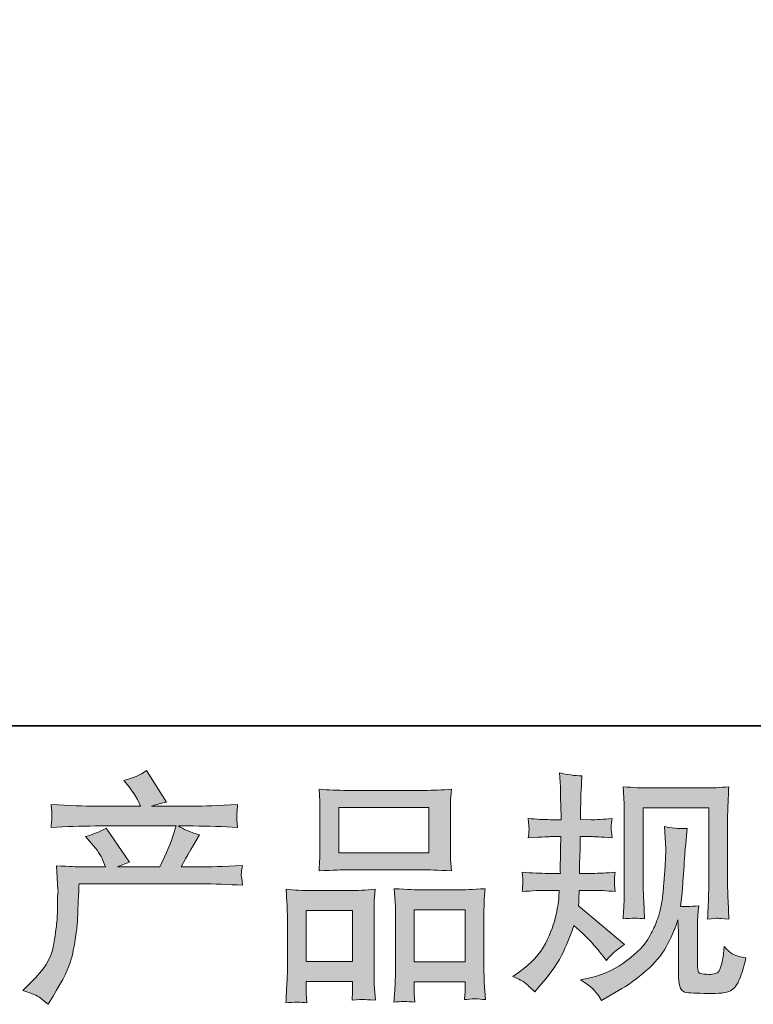
# Model space of a CAD drawing. Units: inches. Extents: x 149.1 to 232.2, y -281.8 to -222.2.
# Drawn here: x 171.2 to 177.5, y -281.8 to -273.3 of the extents above; entities that cross this region are included whole.
import ezdxf

# ---------------------------------------------------------------- set-up
doc = ezdxf.new("R2010")
doc.units = ezdxf.units.IN
doc.header["$MEASUREMENT"] = 0
doc.layers.add('图层 1', color=7, linetype='Continuous')

msp = doc.modelspace()

# ---------------------------------------------------------------- hatches: boundary and pattern name
at = {"layer": '图层 1'}
h = msp.add_hatch(color=7, dxfattribs=at)
h.dxf.hatch_style = 2
edge = h.paths.add_edge_path()
edge.add_spline(control_points=[(171.2113, -281.6803), (171.2113, -281.6803), (171.2836, -281.61), (171.2836, -281.61), (171.3911, -281.5053), (171.4538, -281.4047), (171.4717, -281.3082), (171.4896, -281.2118), (171.5006, -281.1387), (171.5048, -281.0891), (171.5089, -281.0395), (171.5103, -280.992), (171.5096, -280.9465), (171.5089, -280.901), (171.5096, -280.87), (171.5117, -280.8542), (171.5137, -280.8383), (171.5151, -280.828), (171.5151, -280.8225), (171.5151, -280.8225), (171.513, -280.8101), (171.513, -280.8101), (171.513, -280.8101), (171.5027, -280.6061), (171.5027, -280.6061), (171.6171, -280.613), (171.686, -280.6165), (171.7094, -280.6165), (171.7094, -280.6165), (171.9244, -280.6165), (171.9244, -280.6165), (171.9244, -280.6165), (171.9017, -280.5607), (171.9017, -280.5607), (171.8837, -280.5179), (171.8514, -280.469), (171.8045, -280.4139), (171.8045, -280.4139), (171.7528, -280.3539), (171.7528, -280.3539), (171.819, -280.3374), (171.8775, -280.3133), (171.9285, -280.2816), (171.9285, -280.2816), (172.1311, -280.5751), (172.1311, -280.5751), (172.0939, -280.5875), (172.0594, -280.6013), (172.0277, -280.6165), (172.0277, -280.6165), (172.3915, -280.6165), (172.3915, -280.6165), (172.4508, -280.4924), (172.4887, -280.4042), (172.5052, -280.3512), (172.5052, -280.3512), (172.5321, -280.2637), (172.5321, -280.2637), (172.5321, -280.2637), (171.8376, -280.2637), (171.8376, -280.2637), (171.7094, -280.2637), (171.5819, -280.2678), (171.4552, -280.2761), (171.4579, -280.2485), (171.4593, -280.2272), (171.46, -280.2127), (171.4607, -280.1975), (171.4614, -280.1851), (171.4621, -280.1748), (171.4627, -280.1645), (171.4607, -280.1321), (171.4552, -280.0783), (171.615, -280.088), (171.7425, -280.0928), (171.8376, -280.0928), (171.8376, -280.0928), (172.2262, -280.0928), (172.2262, -280.0928), (172.2262, -280.0928), (172.2055, -280.0473), (172.2055, -280.0473), (172.189, -280.0129), (172.1628, -279.9729), (172.127, -279.9274), (172.127, -279.9274), (172.0815, -279.8716), (172.0815, -279.8716), (172.1587, -279.8523), (172.2241, -279.8241), (172.2779, -279.7869), (172.2779, -279.7869), (172.4494, -280.0577), (172.4494, -280.0577), (172.4081, -280.0673), (172.3654, -280.079), (172.3213, -280.0928), (172.3213, -280.0928), (172.6768, -280.0928), (172.6768, -280.0928), (172.7705, -280.0928), (172.8994, -280.088), (173.0633, -280.0783), (173.0606, -280.1059), (173.0585, -280.1273), (173.0578, -280.1424), (173.0571, -280.1583), (173.0564, -280.172), (173.0558, -280.1844), (173.0551, -280.1975), (173.0558, -280.2058), (173.0571, -280.2099), (173.0571, -280.2099), (173.0633, -280.2761), (173.0633, -280.2761), (172.9366, -280.2678), (172.8091, -280.2637), (172.6809, -280.2637), (172.6809, -280.2637), (172.5528, -280.2637), (172.5528, -280.2637), (172.5927, -280.2899), (172.6534, -280.3161), (172.7347, -280.3409), (172.7347, -280.3409), (172.6768, -280.4366), (172.6768, -280.4366), (172.6713, -280.4449), (172.6375, -280.5048), (172.5755, -280.6165), (172.5755, -280.6165), (172.7429, -280.6165), (172.7429, -280.6165), (172.8132, -280.6165), (172.9338, -280.6123), (173.1047, -280.6041), (173.1005, -280.6282), (173.0978, -280.6468), (173.0964, -280.6592), (173.095, -280.6723), (173.0943, -280.6819), (173.095, -280.6895), (173.0957, -280.6964), (173.0992, -280.7253), (173.1047, -280.7749), (172.9848, -280.7667), (172.8642, -280.7625), (172.7429, -280.7625), (172.7429, -280.7625), (171.697, -280.7625), (171.697, -280.7625), (171.6929, -280.8245), (171.6894, -280.8866), (171.6874, -280.9493), (171.6853, -281.012), (171.6832, -281.0602), (171.6812, -281.0933), (171.6791, -281.1263), (171.6743, -281.1697), (171.6667, -281.2235), (171.6591, -281.2772), (171.6467, -281.3399), (171.6288, -281.4116), (171.6109, -281.4832), (171.5585, -281.5894), (171.4717, -281.7299), (171.4717, -281.7299), (171.4283, -281.8002), (171.4283, -281.8002), (171.4049, -281.7781), (171.3814, -281.7589), (171.3587, -281.7423), (171.336, -281.7258), (171.287, -281.7051), (171.2113, -281.6803)], knot_values=[0, 0, 0, 0, 1, 1, 1, 2, 2, 2, 3, 3, 3, 4, 4, 4, 5, 5, 5, 6, 6, 6, 7, 7, 7, 8, 8, 8, 9, 9, 9, 10, 10, 10, 11, 11, 11, 12, 12, 12, 13, 13, 13, 14, 14, 14, 15, 15, 15, 16, 16, 16, 17, 17, 17, 18, 18, 18, 19, 19, 19, 20, 20, 20, 21, 21, 21, 22, 22, 22, 23, 23, 23, 24, 24, 24, 25, 25, 25, 26, 26, 26, 27, 27, 27, 28, 28, 28, 29, 29, 29, 30, 30, 30, 31, 31, 31, 32, 32, 32, 33, 33, 33, 34, 34, 34, 35, 35, 35, 36, 36, 36, 37, 37, 37, 38, 38, 38, 39, 39, 39, 40, 40, 40, 41, 41, 41, 42, 42, 42, 43, 43, 43, 44, 44, 44, 45, 45, 45, 46, 46, 46, 47, 47, 47, 48, 48, 48, 49, 49, 49, 50, 50, 50, 51, 51, 51, 52, 52, 52, 53, 53, 53, 54, 54, 54, 55, 55, 55, 56, 56, 56, 57, 57, 57, 58, 58, 58, 58], degree=3, periodic=0)
h = msp.add_hatch(color=7, dxfattribs=at)
h.dxf.hatch_style = 2
edge = h.paths.add_edge_path()
edge.add_spline(control_points=[(175.4363, -281.5604), (175.4363, -281.5604), (175.4942, -281.5191), (175.4942, -281.5191), (175.5962, -281.4474), (175.6699, -281.3668), (175.7161, -281.2772), (175.7622, -281.1877), (175.7932, -281.1043), (175.8084, -281.0278), (175.8235, -280.9513), (175.8318, -280.9017), (175.8332, -280.8783), (175.8332, -280.8783), (175.8353, -280.8183), (175.8353, -280.8183), (175.8353, -280.8183), (175.7464, -280.8183), (175.7464, -280.8183), (175.6775, -280.8183), (175.601, -280.8218), (175.5169, -280.8287), (175.5183, -280.8059), (175.5197, -280.7846), (175.5211, -280.7646), (175.5224, -280.7439), (175.5231, -280.7295), (175.5231, -280.7205), (175.5231, -280.7205), (175.5169, -280.6619), (175.5169, -280.6619), (175.5996, -280.6688), (175.6733, -280.6723), (175.7381, -280.6723), (175.7381, -280.6723), (175.8456, -280.6723), (175.8456, -280.6723), (175.8442, -280.6488), (175.8435, -280.6247), (175.8442, -280.5985), (175.8449, -280.5731), (175.8463, -280.5276), (175.8477, -280.4628), (175.8477, -280.4628), (175.8497, -280.3553), (175.8497, -280.3553), (175.8497, -280.3553), (175.767, -280.3553), (175.767, -280.3553), (175.7602, -280.3553), (175.694, -280.3588), (175.5686, -280.3657), (175.5714, -280.3429), (175.5734, -280.325), (175.5748, -280.3126), (175.5762, -280.3002), (175.5762, -280.2906), (175.5755, -280.283), (175.5748, -280.2761), (175.5727, -280.2478), (175.5686, -280.1989), (175.6389, -280.2058), (175.7023, -280.2093), (175.7588, -280.2093), (175.7588, -280.2093), (175.8518, -280.2093), (175.8518, -280.2093), (175.8518, -280.172), (175.8511, -280.1472), (175.8504, -280.1348), (175.8497, -280.1224), (175.849, -280.0894), (175.8477, -280.0356), (175.8463, -279.9819), (175.8456, -279.9454), (175.8456, -279.9261), (175.8456, -279.9261), (175.8373, -279.8062), (175.8373, -279.8062), (175.9035, -279.8213), (175.9682, -279.8303), (176.0316, -279.833), (176.0316, -279.833), (176.0234, -279.9653), (176.0234, -279.9653), (176.022, -279.9736), (176.0213, -280.0025), (176.0213, -280.0522), (176.0213, -280.0522), (176.0192, -280.1328), (176.0192, -280.1328), (176.0192, -280.1328), (176.0192, -280.2072), (176.0192, -280.2072), (176.0192, -280.2072), (176.1122, -280.2093), (176.1122, -280.2093), (176.1536, -280.2106), (176.2135, -280.2072), (176.2921, -280.1989), (176.2879, -280.223), (176.2852, -280.2409), (176.2838, -280.2534), (176.2824, -280.2658), (176.2817, -280.2768), (176.2824, -280.2864), (176.2831, -280.2954), (176.2866, -280.3216), (176.2921, -280.3657), (176.1929, -280.3588), (176.1336, -280.3553), (176.1143, -280.3553), (176.1143, -280.3553), (176.0172, -280.3553), (176.0172, -280.3553), (176.0158, -280.4042), (176.0151, -280.4401), (176.0151, -280.4628), (176.0151, -280.4628), (176.011, -280.5903), (176.011, -280.5903), (176.011, -280.5903), (176.011, -280.6723), (176.011, -280.6723), (176.011, -280.6723), (176.1205, -280.6723), (176.1205, -280.6723), (176.1784, -280.6723), (176.2445, -280.6688), (176.319, -280.6619), (176.3148, -280.6854), (176.3121, -280.7005), (176.3114, -280.7067), (176.3107, -280.7129), (176.3114, -280.7267), (176.3128, -280.7474), (176.3128, -280.7474), (176.3128, -280.7742), (176.3128, -280.7742), (176.3128, -280.7742), (176.319, -280.8287), (176.319, -280.8287), (176.2445, -280.8218), (176.1798, -280.8183), (176.1247, -280.8183), (176.1247, -280.8183), (176.0089, -280.8183), (176.0089, -280.8183), (176.0075, -280.8404), (176.0061, -280.8618), (176.0054, -280.8831), (176.0048, -280.9045), (176.0048, -280.9169), (176.0048, -280.9196), (176.0048, -280.9196), (176.0006, -280.9527), (176.0006, -280.9527), (176.0006, -280.9527), (176.3975, -281.2855), (176.3975, -281.2855), (176.3327, -281.3282), (176.2811, -281.3737), (176.2425, -281.4219), (176.2425, -281.4219), (176.2115, -281.3827), (176.2115, -281.3827), (176.1729, -281.3344), (176.1398, -281.2951), (176.1129, -281.2655), (176.0861, -281.2359), (176.0358, -281.1877), (175.9614, -281.1201), (175.9393, -281.1904), (175.909, -281.2662), (175.8711, -281.3482), (175.8332, -281.4302), (175.7643, -281.5301), (175.6637, -281.6472), (175.6637, -281.6472), (175.6244, -281.6927), (175.6244, -281.6927), (175.5858, -281.6555), (175.5576, -281.63), (175.5404, -281.6162), (175.5231, -281.6024), (175.4887, -281.5838), (175.4363, -281.5604)], knot_values=[0, 0, 0, 0, 1, 1, 1, 2, 2, 2, 3, 3, 3, 4, 4, 4, 5, 5, 5, 6, 6, 6, 7, 7, 7, 8, 8, 8, 9, 9, 9, 10, 10, 10, 11, 11, 11, 12, 12, 12, 13, 13, 13, 14, 14, 14, 15, 15, 15, 16, 16, 16, 17, 17, 17, 18, 18, 18, 19, 19, 19, 20, 20, 20, 21, 21, 21, 22, 22, 22, 23, 23, 23, 24, 24, 24, 25, 25, 25, 26, 26, 26, 27, 27, 27, 28, 28, 28, 29, 29, 29, 30, 30, 30, 31, 31, 31, 32, 32, 32, 33, 33, 33, 34, 34, 34, 35, 35, 35, 36, 36, 36, 37, 37, 37, 38, 38, 38, 39, 39, 39, 40, 40, 40, 41, 41, 41, 42, 42, 42, 43, 43, 43, 44, 44, 44, 45, 45, 45, 46, 46, 46, 47, 47, 47, 48, 48, 48, 49, 49, 49, 50, 50, 50, 51, 51, 51, 52, 52, 52, 53, 53, 53, 54, 54, 54, 55, 55, 55, 56, 56, 56, 57, 57, 57, 58, 58, 58, 59, 59, 59, 60, 60, 60, 61, 61, 61, 62, 62, 62, 62], degree=3, periodic=0)
edge = h.paths.add_edge_path()
edge.add_spline(control_points=[(176.0179, -281.5907), (176.0179, -281.5907), (176.115, -281.568), (176.115, -281.568), (176.2266, -281.5418), (176.3279, -281.4936), (176.4189, -281.4233), (176.5098, -281.353), (176.5698, -281.2924), (176.5987, -281.2421), (176.6276, -281.1918), (176.6497, -281.1484), (176.6648, -281.1119), (176.68, -281.0753), (176.6917, -281.0423), (176.7007, -281.012), (176.7096, -280.9816), (176.7172, -280.9451), (176.7227, -280.9031), (176.7282, -280.8611), (176.7331, -280.8128), (176.7372, -280.7577), (176.7372, -280.7577), (176.7475, -280.611), (176.7475, -280.611), (176.753, -280.5393), (176.7551, -280.489), (176.7537, -280.4601), (176.7537, -280.4601), (176.7434, -280.2678), (176.7434, -280.2678), (176.7999, -280.2816), (176.8647, -280.2878), (176.9377, -280.2864), (176.9377, -280.2864), (176.9232, -280.4456), (176.9232, -280.4456), (176.9205, -280.4745), (176.9163, -280.54), (176.9094, -280.642), (176.9026, -280.7439), (176.8977, -280.8094), (176.8957, -280.8383), (176.8957, -280.8383), (176.8812, -280.9582), (176.8812, -280.9582), (176.9081, -280.9596), (176.9604, -280.9575), (177.0383, -280.952), (177.0328, -281.0071), (177.0293, -281.0492), (177.0286, -281.0788), (177.028, -281.1084), (177.028, -281.1422), (177.028, -281.1794), (177.028, -281.1794), (177.028, -281.4708), (177.028, -281.4708), (177.028, -281.4736), (177.0286, -281.4826), (177.0307, -281.4977), (177.0328, -281.5129), (177.0355, -281.5225), (177.039, -281.5273), (177.0424, -281.5322), (177.0583, -281.5363), (177.0858, -281.5397), (177.1134, -281.5432), (177.1361, -281.5439), (177.154, -281.5411), (177.1802, -281.5384), (177.1975, -281.5322), (177.2064, -281.5225), (177.2154, -281.5129), (177.2243, -281.4915), (177.2333, -281.4584), (177.2422, -281.4254), (177.2478, -281.404), (177.2491, -281.3944), (177.2491, -281.3944), (177.2574, -281.3034), (177.2574, -281.3034), (177.2863, -281.3351), (177.3125, -281.3572), (177.3366, -281.3703), (177.3608, -281.3833), (177.3973, -281.393), (177.4455, -281.3985), (177.4331, -281.455), (177.4172, -281.5101), (177.398, -281.5639), (177.3787, -281.6176), (177.3539, -281.6548), (177.3242, -281.6762), (177.2946, -281.6975), (177.2374, -281.7079), (177.152, -281.7065), (177.0507, -281.7065), (176.977, -281.7037), (176.9322, -281.6989), (176.8874, -281.6941), (176.8653, -281.6507), (176.8653, -281.568), (176.8653, -281.568), (176.8653, -281.2703), (176.8653, -281.2703), (176.8653, -281.2276), (176.8647, -281.1959), (176.8633, -281.1753), (176.8633, -281.1753), (176.8571, -281.0719), (176.8571, -281.0719), (176.8488, -281.1008), (176.8412, -281.1236), (176.835, -281.1408), (176.8288, -281.158), (176.8082, -281.2035), (176.7723, -281.2772), (176.7365, -281.351), (176.6821, -281.4212), (176.6097, -281.4881), (176.5374, -281.5549), (176.4595, -281.6142), (176.3755, -281.6652), (176.3755, -281.6652), (176.2824, -281.7189), (176.2824, -281.7189), (176.2824, -281.7189), (176.1998, -281.7685), (176.1998, -281.7685), (176.1763, -281.7272), (176.1522, -281.6941), (176.1281, -281.67), (176.104, -281.6459), (176.0675, -281.6197), (176.0179, -281.5907)], knot_values=[0, 0, 0, 0, 1, 1, 1, 2, 2, 2, 3, 3, 3, 4, 4, 4, 5, 5, 5, 6, 6, 6, 7, 7, 7, 8, 8, 8, 9, 9, 9, 10, 10, 10, 11, 11, 11, 12, 12, 12, 13, 13, 13, 14, 14, 14, 15, 15, 15, 16, 16, 16, 17, 17, 17, 18, 18, 18, 19, 19, 19, 20, 20, 20, 21, 21, 21, 22, 22, 22, 23, 23, 23, 24, 24, 24, 25, 25, 25, 26, 26, 26, 27, 27, 27, 28, 28, 28, 29, 29, 29, 30, 30, 30, 31, 31, 31, 32, 32, 32, 33, 33, 33, 34, 34, 34, 35, 35, 35, 36, 36, 36, 37, 37, 37, 38, 38, 38, 39, 39, 39, 40, 40, 40, 41, 41, 41, 42, 42, 42, 43, 43, 43, 44, 44, 44, 45, 45, 45, 45], degree=3, periodic=0)
edge = h.paths.add_edge_path()
edge.add_spline(control_points=[(176.3865, -281.0643), (176.3906, -280.9968), (176.3934, -280.9444), (176.3947, -280.9072), (176.3961, -280.87), (176.3968, -280.828), (176.3968, -280.7811), (176.3968, -280.7811), (176.3968, -280.2189), (176.3968, -280.2189), (176.3968, -280.1445), (176.3961, -280.0963), (176.3947, -280.0742), (176.3947, -280.0742), (176.3865, -279.9261), (176.3865, -279.9261), (176.4712, -279.933), (176.5498, -279.9364), (176.6221, -279.9364), (176.6221, -279.9364), (177.0941, -279.9364), (177.0941, -279.9364), (177.154, -279.9364), (177.2223, -279.933), (177.2974, -279.9261), (177.2946, -279.9957), (177.2918, -280.0556), (177.2898, -280.1052), (177.2877, -280.1548), (177.287, -280.1941), (177.287, -280.223), (177.287, -280.223), (177.287, -280.7605), (177.287, -280.7605), (177.287, -280.7894), (177.2884, -280.839), (177.2912, -280.9093), (177.2912, -280.9093), (177.2974, -281.0664), (177.2974, -281.0664), (177.2436, -281.0623), (177.2112, -281.0595), (177.2016, -281.0588), (177.1919, -281.0581), (177.1623, -281.0609), (177.1141, -281.0664), (177.1182, -280.9975), (177.121, -280.9437), (177.1223, -280.9059), (177.1237, -280.868), (177.1244, -280.8204), (177.1244, -280.7625), (177.1244, -280.7625), (177.1244, -280.1073), (177.1244, -280.1073), (177.1244, -280.1073), (176.5594, -280.1073), (176.5594, -280.1073), (176.5594, -280.1073), (176.5594, -280.7729), (176.5594, -280.7729), (176.5594, -280.7922), (176.5608, -280.8376), (176.5636, -280.9093), (176.5636, -280.9093), (176.5698, -281.0643), (176.5698, -281.0643), (176.5181, -281.0561), (176.4568, -281.0561), (176.3865, -281.0643)], knot_values=[0, 0, 0, 0, 1, 1, 1, 2, 2, 2, 3, 3, 3, 4, 4, 4, 5, 5, 5, 6, 6, 6, 7, 7, 7, 8, 8, 8, 9, 9, 9, 10, 10, 10, 11, 11, 11, 12, 12, 12, 13, 13, 13, 14, 14, 14, 15, 15, 15, 16, 16, 16, 17, 17, 17, 18, 18, 18, 19, 19, 19, 20, 20, 20, 21, 21, 21, 22, 22, 22, 23, 23, 23, 23], degree=3, periodic=0)
h = msp.add_hatch(color=7, dxfattribs=at)
h.dxf.hatch_style = 2
h.paths.add_polyline_path([(173.9356, -280.1031), (174.7128, -280.1031), (174.7128, -280.4945), (173.9356, -280.4945)])
edge = h.paths.add_edge_path()
edge.add_spline(control_points=[(173.6587, -281.7885), (173.6587, -281.7885), (173.6545, -281.7058), (173.6545, -281.7058), (173.6545, -281.7058), (173.6545, -281.6541), (173.6545, -281.6541), (173.6545, -281.6541), (173.6545, -281.6024), (173.6545, -281.6024), (173.6545, -281.6024), (174.0541, -281.6024), (174.0541, -281.6024), (174.0541, -281.6024), (174.0541, -281.6521), (174.0541, -281.6521), (174.0541, -281.6851), (174.0535, -281.7051), (174.0528, -281.7127), (174.0521, -281.7203), (174.0514, -281.7382), (174.05, -281.7657), (174.1031, -281.7602), (174.1355, -281.7575), (174.1472, -281.7582), (174.1596, -281.7589), (174.194, -281.7616), (174.2512, -281.7657), (174.2512, -281.7657), (174.2409, -281.6314), (174.2409, -281.6314), (174.2395, -281.6176), (174.2388, -281.5687), (174.2388, -281.4853), (174.2388, -281.4853), (174.2388, -281.0519), (174.2388, -281.0519), (174.2388, -280.9934), (174.2388, -280.9506), (174.2395, -280.9245), (174.2402, -280.8976), (174.2436, -280.8597), (174.2491, -280.8094), (174.1685, -280.8163), (174.092, -280.8197), (174.0197, -280.8197), (174.0197, -280.8197), (173.7048, -280.8197), (173.7048, -280.8197), (173.6242, -280.8197), (173.5498, -280.8163), (173.4816, -280.8094), (173.4816, -280.8094), (173.4878, -280.9203), (173.4878, -280.9203), (173.4905, -280.9679), (173.4919, -281.012), (173.4919, -281.0526), (173.4919, -281.0526), (173.4919, -281.5039), (173.4919, -281.5039), (173.4919, -281.5397), (173.4905, -281.5804), (173.4878, -281.6245), (173.485, -281.6693), (173.4823, -281.7237), (173.4795, -281.7885), (173.5484, -281.7802), (173.6084, -281.7802), (173.6587, -281.7885)], knot_values=[0, 0, 0, 0, 1, 1, 1, 2, 2, 2, 3, 3, 3, 4, 4, 4, 5, 5, 5, 6, 6, 6, 7, 7, 7, 8, 8, 8, 9, 9, 9, 10, 10, 10, 11, 11, 11, 12, 12, 12, 13, 13, 13, 14, 14, 14, 15, 15, 15, 16, 16, 16, 17, 17, 17, 18, 18, 18, 19, 19, 19, 20, 20, 20, 21, 21, 21, 22, 22, 22, 23, 23, 23, 23], degree=3, periodic=0)
h.paths.add_polyline_path([(173.6545, -280.9906), (174.0541, -280.9906), (174.0541, -281.4316), (173.6545, -281.4316)])
edge = h.paths.add_edge_path()
edge.add_spline(control_points=[(174.008, -280.6406), (174.008, -280.6406), (174.6688, -280.6406), (174.6688, -280.6406), (174.7032, -280.6406), (174.7831, -280.644), (174.9078, -280.6509), (174.9078, -280.6509), (174.8996, -280.5489), (174.8996, -280.5489), (174.8982, -280.5352), (174.8975, -280.5), (174.8975, -280.4428), (174.8975, -280.4428), (174.8975, -280.181), (174.8975, -280.181), (174.8975, -280.1252), (174.8975, -280.0845), (174.8982, -280.0584), (174.8989, -280.0329), (174.9023, -279.9957), (174.9078, -279.9467), (174.8258, -279.9536), (174.7466, -279.9571), (174.6688, -279.9571), (174.6688, -279.9571), (174.008, -279.9571), (174.008, -279.9571), (173.9274, -279.9571), (173.8461, -279.9536), (173.7648, -279.9467), (173.7648, -279.9467), (173.771, -280.0528), (173.771, -280.0528), (173.7723, -280.0742), (173.773, -280.1162), (173.773, -280.1789), (173.773, -280.1789), (173.773, -280.4428), (173.773, -280.4428), (173.773, -280.4828), (173.7723, -280.5159), (173.771, -280.5427), (173.7696, -280.5696), (173.7675, -280.6061), (173.7648, -280.6509), (173.8909, -280.644), (173.9715, -280.6406), (174.008, -280.6406)], knot_values=[0, 0, 0, 0, 1, 1, 1, 2, 2, 2, 3, 3, 3, 4, 4, 4, 5, 5, 5, 6, 6, 6, 7, 7, 7, 8, 8, 8, 9, 9, 9, 10, 10, 10, 11, 11, 11, 12, 12, 12, 13, 13, 13, 14, 14, 14, 15, 15, 15, 16, 16, 16, 16], degree=3, periodic=0)
edge = h.paths.add_edge_path()
edge.add_spline(control_points=[(174.5902, -281.783), (174.5902, -281.783), (174.5861, -281.7168), (174.5861, -281.7168), (174.5861, -281.7168), (174.5861, -281.6693), (174.5861, -281.6693), (174.5861, -281.6693), (174.5861, -281.6052), (174.5861, -281.6052), (174.5861, -281.6052), (175.0243, -281.6052), (175.0243, -281.6052), (175.0243, -281.6052), (175.0243, -281.6569), (175.0243, -281.6569), (175.0243, -281.6872), (175.0236, -281.7058), (175.0229, -281.7127), (175.0222, -281.7196), (175.0208, -281.7354), (175.0181, -281.7602), (175.078, -281.752), (175.1387, -281.752), (175.1993, -281.7602), (175.1993, -281.7602), (175.189, -281.6114), (175.189, -281.6114), (175.1876, -281.5949), (175.1869, -281.5508), (175.1869, -281.4791), (175.1869, -281.4791), (175.1869, -281.0595), (175.1869, -281.0595), (175.1869, -280.9968), (175.1869, -280.9513), (175.1876, -280.9231), (175.1883, -280.8955), (175.1917, -280.8556), (175.1972, -280.8039), (175.0815, -280.8108), (175.0078, -280.8142), (174.9767, -280.8142), (174.9767, -280.8142), (174.6357, -280.8142), (174.6357, -280.8142), (174.6081, -280.8142), (174.5344, -280.8108), (174.4131, -280.8039), (174.4131, -280.8039), (174.4214, -280.9169), (174.4214, -280.9169), (174.4228, -280.9334), (174.4235, -280.981), (174.4235, -281.0595), (174.4235, -281.0595), (174.4235, -281.5025), (174.4235, -281.5025), (174.4235, -281.5666), (174.4221, -281.6142), (174.42, -281.6452), (174.4179, -281.6762), (174.4152, -281.7223), (174.4111, -281.783), (174.4669, -281.7747), (174.5268, -281.7747), (174.5902, -281.783)], knot_values=[0, 0, 0, 0, 1, 1, 1, 2, 2, 2, 3, 3, 3, 4, 4, 4, 5, 5, 5, 6, 6, 6, 7, 7, 7, 8, 8, 8, 9, 9, 9, 10, 10, 10, 11, 11, 11, 12, 12, 12, 13, 13, 13, 14, 14, 14, 15, 15, 15, 16, 16, 16, 17, 17, 17, 18, 18, 18, 19, 19, 19, 20, 20, 20, 21, 21, 21, 22, 22, 22, 22], degree=3, periodic=0)
h.paths.add_polyline_path([(174.5861, -280.9851), (175.0243, -280.9851), (175.0243, -281.4343), (174.5861, -281.4343)])

# ---------------------------------------------------------------- linework, layer by layer
at = {"layer": '图层 1', "color": 7, "lineweight": 35}
msp.add_lwpolyline([(232.1567, -279.4007), (149.3268, -279.4007), (149.3268, -225.7492), (232.1567, -225.7492), (232.1567, -279.4007), (232.1567, -279.4007)], dxfattribs=at)
at = {"layer": '图层 1', "color": 7, "lineweight": 0}
for points in [[(173.9356, -280.1031), (174.7128, -280.1031), (174.7128, -280.4945), (173.9356, -280.4945), (173.9356, -280.1031)], [(173.6545, -280.9906), (174.0541, -280.9906), (174.0541, -281.4316), (173.6545, -281.4316), (173.6545, -280.9906)], [(174.5861, -280.9851), (175.0243, -280.9851), (175.0243, -281.4343), (174.5861, -281.4343), (174.5861, -280.9851)]]:
    msp.add_lwpolyline(points, dxfattribs=at)
for points, knots in [([(171.2113, -281.6803), (171.2113, -281.6803), (171.2836, -281.61), (171.2836, -281.61), (171.3911, -281.5053), (171.4538, -281.4047), (171.4717, -281.3082), (171.4896, -281.2118), (171.5006, -281.1387), (171.5048, -281.0891), (171.5089, -281.0395), (171.5103, -280.992), (171.5096, -280.9465), (171.5089, -280.901), (171.5096, -280.87), (171.5117, -280.8542), (171.5137, -280.8383), (171.5151, -280.828), (171.5151, -280.8225), (171.5151, -280.8225), (171.513, -280.8101), (171.513, -280.8101), (171.513, -280.8101), (171.5027, -280.6061), (171.5027, -280.6061), (171.6171, -280.613), (171.686, -280.6165), (171.7094, -280.6165), (171.7094, -280.6165), (171.9244, -280.6165), (171.9244, -280.6165), (171.9244, -280.6165), (171.9017, -280.5607), (171.9017, -280.5607), (171.8837, -280.5179), (171.8514, -280.469), (171.8045, -280.4139), (171.8045, -280.4139), (171.7528, -280.3539), (171.7528, -280.3539), (171.819, -280.3374), (171.8775, -280.3133), (171.9285, -280.2816), (171.9285, -280.2816), (172.1311, -280.5751), (172.1311, -280.5751), (172.0939, -280.5875), (172.0594, -280.6013), (172.0277, -280.6165), (172.0277, -280.6165), (172.3915, -280.6165), (172.3915, -280.6165), (172.4508, -280.4924), (172.4887, -280.4042), (172.5052, -280.3512), (172.5052, -280.3512), (172.5321, -280.2637), (172.5321, -280.2637), (172.5321, -280.2637), (171.8376, -280.2637), (171.8376, -280.2637), (171.7094, -280.2637), (171.5819, -280.2678), (171.4552, -280.2761), (171.4579, -280.2485), (171.4593, -280.2272), (171.46, -280.2127), (171.4607, -280.1975), (171.4614, -280.1851), (171.4621, -280.1748), (171.4627, -280.1645), (171.4607, -280.1321), (171.4552, -280.0783), (171.615, -280.088), (171.7425, -280.0928), (171.8376, -280.0928), (171.8376, -280.0928), (172.2262, -280.0928), (172.2262, -280.0928), (172.2262, -280.0928), (172.2055, -280.0473), (172.2055, -280.0473), (172.189, -280.0129), (172.1628, -279.9729), (172.127, -279.9274), (172.127, -279.9274), (172.0815, -279.8716), (172.0815, -279.8716), (172.1587, -279.8523), (172.2241, -279.8241), (172.2779, -279.7869), (172.2779, -279.7869), (172.4494, -280.0577), (172.4494, -280.0577), (172.4081, -280.0673), (172.3654, -280.079), (172.3213, -280.0928), (172.3213, -280.0928), (172.6768, -280.0928), (172.6768, -280.0928), (172.7705, -280.0928), (172.8994, -280.088), (173.0633, -280.0783), (173.0606, -280.1059), (173.0585, -280.1273), (173.0578, -280.1424), (173.0571, -280.1583), (173.0564, -280.172), (173.0558, -280.1844), (173.0551, -280.1975), (173.0558, -280.2058), (173.0571, -280.2099), (173.0571, -280.2099), (173.0633, -280.2761), (173.0633, -280.2761), (172.9366, -280.2678), (172.8091, -280.2637), (172.6809, -280.2637), (172.6809, -280.2637), (172.5528, -280.2637), (172.5528, -280.2637), (172.5927, -280.2899), (172.6534, -280.3161), (172.7347, -280.3409), (172.7347, -280.3409), (172.6768, -280.4366), (172.6768, -280.4366), (172.6713, -280.4449), (172.6375, -280.5048), (172.5755, -280.6165), (172.5755, -280.6165), (172.7429, -280.6165), (172.7429, -280.6165), (172.8132, -280.6165), (172.9338, -280.6123), (173.1047, -280.6041), (173.1005, -280.6282), (173.0978, -280.6468), (173.0964, -280.6592), (173.095, -280.6723), (173.0943, -280.6819), (173.095, -280.6895), (173.0957, -280.6964), (173.0992, -280.7253), (173.1047, -280.7749), (172.9848, -280.7667), (172.8642, -280.7625), (172.7429, -280.7625), (172.7429, -280.7625), (171.697, -280.7625), (171.697, -280.7625), (171.6929, -280.8245), (171.6894, -280.8866), (171.6874, -280.9493), (171.6853, -281.012), (171.6832, -281.0602), (171.6812, -281.0933), (171.6791, -281.1263), (171.6743, -281.1697), (171.6667, -281.2235), (171.6591, -281.2772), (171.6467, -281.3399), (171.6288, -281.4116), (171.6109, -281.4832), (171.5585, -281.5894), (171.4717, -281.7299), (171.4717, -281.7299), (171.4283, -281.8002), (171.4283, -281.8002), (171.4049, -281.7781), (171.3814, -281.7589), (171.3587, -281.7423), (171.336, -281.7258), (171.287, -281.7051), (171.2113, -281.6803)], [0, 0, 0, 0, 1, 1, 1, 2, 2, 2, 3, 3, 3, 4, 4, 4, 5, 5, 5, 6, 6, 6, 7, 7, 7, 8, 8, 8, 9, 9, 9, 10, 10, 10, 11, 11, 11, 12, 12, 12, 13, 13, 13, 14, 14, 14, 15, 15, 15, 16, 16, 16, 17, 17, 17, 18, 18, 18, 19, 19, 19, 20, 20, 20, 21, 21, 21, 22, 22, 22, 23, 23, 23, 24, 24, 24, 25, 25, 25, 26, 26, 26, 27, 27, 27, 28, 28, 28, 29, 29, 29, 30, 30, 30, 31, 31, 31, 32, 32, 32, 33, 33, 33, 34, 34, 34, 35, 35, 35, 36, 36, 36, 37, 37, 37, 38, 38, 38, 39, 39, 39, 40, 40, 40, 41, 41, 41, 42, 42, 42, 43, 43, 43, 44, 44, 44, 45, 45, 45, 46, 46, 46, 47, 47, 47, 48, 48, 48, 49, 49, 49, 50, 50, 50, 51, 51, 51, 52, 52, 52, 53, 53, 53, 54, 54, 54, 55, 55, 55, 56, 56, 56, 57, 57, 57, 58, 58, 58, 58]), ([(175.4363, -281.5604), (175.4363, -281.5604), (175.4942, -281.5191), (175.4942, -281.5191), (175.5962, -281.4474), (175.6699, -281.3668), (175.7161, -281.2772), (175.7622, -281.1877), (175.7932, -281.1043), (175.8084, -281.0278), (175.8235, -280.9513), (175.8318, -280.9017), (175.8332, -280.8783), (175.8332, -280.8783), (175.8353, -280.8183), (175.8353, -280.8183), (175.8353, -280.8183), (175.7464, -280.8183), (175.7464, -280.8183), (175.6775, -280.8183), (175.601, -280.8218), (175.5169, -280.8287), (175.5183, -280.8059), (175.5197, -280.7846), (175.5211, -280.7646), (175.5224, -280.7439), (175.5231, -280.7295), (175.5231, -280.7205), (175.5231, -280.7205), (175.5169, -280.6619), (175.5169, -280.6619), (175.5996, -280.6688), (175.6733, -280.6723), (175.7381, -280.6723), (175.7381, -280.6723), (175.8456, -280.6723), (175.8456, -280.6723), (175.8442, -280.6488), (175.8435, -280.6247), (175.8442, -280.5985), (175.8449, -280.5731), (175.8463, -280.5276), (175.8477, -280.4628), (175.8477, -280.4628), (175.8497, -280.3553), (175.8497, -280.3553), (175.8497, -280.3553), (175.767, -280.3553), (175.767, -280.3553), (175.7602, -280.3553), (175.694, -280.3588), (175.5686, -280.3657), (175.5714, -280.3429), (175.5734, -280.325), (175.5748, -280.3126), (175.5762, -280.3002), (175.5762, -280.2906), (175.5755, -280.283), (175.5748, -280.2761), (175.5727, -280.2478), (175.5686, -280.1989), (175.6389, -280.2058), (175.7023, -280.2093), (175.7588, -280.2093), (175.7588, -280.2093), (175.8518, -280.2093), (175.8518, -280.2093), (175.8518, -280.172), (175.8511, -280.1472), (175.8504, -280.1348), (175.8497, -280.1224), (175.849, -280.0894), (175.8477, -280.0356), (175.8463, -279.9819), (175.8456, -279.9454), (175.8456, -279.9261), (175.8456, -279.9261), (175.8373, -279.8062), (175.8373, -279.8062), (175.9035, -279.8213), (175.9682, -279.8303), (176.0316, -279.833), (176.0316, -279.833), (176.0234, -279.9653), (176.0234, -279.9653), (176.022, -279.9736), (176.0213, -280.0025), (176.0213, -280.0522), (176.0213, -280.0522), (176.0192, -280.1328), (176.0192, -280.1328), (176.0192, -280.1328), (176.0192, -280.2072), (176.0192, -280.2072), (176.0192, -280.2072), (176.1122, -280.2093), (176.1122, -280.2093), (176.1536, -280.2106), (176.2135, -280.2072), (176.2921, -280.1989), (176.2879, -280.223), (176.2852, -280.2409), (176.2838, -280.2534), (176.2824, -280.2658), (176.2817, -280.2768), (176.2824, -280.2864), (176.2831, -280.2954), (176.2866, -280.3216), (176.2921, -280.3657), (176.1929, -280.3588), (176.1336, -280.3553), (176.1143, -280.3553), (176.1143, -280.3553), (176.0172, -280.3553), (176.0172, -280.3553), (176.0158, -280.4042), (176.0151, -280.4401), (176.0151, -280.4628), (176.0151, -280.4628), (176.011, -280.5903), (176.011, -280.5903), (176.011, -280.5903), (176.011, -280.6723), (176.011, -280.6723), (176.011, -280.6723), (176.1205, -280.6723), (176.1205, -280.6723), (176.1784, -280.6723), (176.2445, -280.6688), (176.319, -280.6619), (176.3148, -280.6854), (176.3121, -280.7005), (176.3114, -280.7067), (176.3107, -280.7129), (176.3114, -280.7267), (176.3128, -280.7474), (176.3128, -280.7474), (176.3128, -280.7742), (176.3128, -280.7742), (176.3128, -280.7742), (176.319, -280.8287), (176.319, -280.8287), (176.2445, -280.8218), (176.1798, -280.8183), (176.1247, -280.8183), (176.1247, -280.8183), (176.0089, -280.8183), (176.0089, -280.8183), (176.0075, -280.8404), (176.0061, -280.8618), (176.0054, -280.8831), (176.0048, -280.9045), (176.0048, -280.9169), (176.0048, -280.9196), (176.0048, -280.9196), (176.0006, -280.9527), (176.0006, -280.9527), (176.0006, -280.9527), (176.3975, -281.2855), (176.3975, -281.2855), (176.3327, -281.3282), (176.2811, -281.3737), (176.2425, -281.4219), (176.2425, -281.4219), (176.2115, -281.3827), (176.2115, -281.3827), (176.1729, -281.3344), (176.1398, -281.2951), (176.1129, -281.2655), (176.0861, -281.2359), (176.0358, -281.1877), (175.9614, -281.1201), (175.9393, -281.1904), (175.909, -281.2662), (175.8711, -281.3482), (175.8332, -281.4302), (175.7643, -281.5301), (175.6637, -281.6472), (175.6637, -281.6472), (175.6244, -281.6927), (175.6244, -281.6927), (175.5858, -281.6555), (175.5576, -281.63), (175.5404, -281.6162), (175.5231, -281.6024), (175.4887, -281.5838), (175.4363, -281.5604)], [0, 0, 0, 0, 1, 1, 1, 2, 2, 2, 3, 3, 3, 4, 4, 4, 5, 5, 5, 6, 6, 6, 7, 7, 7, 8, 8, 8, 9, 9, 9, 10, 10, 10, 11, 11, 11, 12, 12, 12, 13, 13, 13, 14, 14, 14, 15, 15, 15, 16, 16, 16, 17, 17, 17, 18, 18, 18, 19, 19, 19, 20, 20, 20, 21, 21, 21, 22, 22, 22, 23, 23, 23, 24, 24, 24, 25, 25, 25, 26, 26, 26, 27, 27, 27, 28, 28, 28, 29, 29, 29, 30, 30, 30, 31, 31, 31, 32, 32, 32, 33, 33, 33, 34, 34, 34, 35, 35, 35, 36, 36, 36, 37, 37, 37, 38, 38, 38, 39, 39, 39, 40, 40, 40, 41, 41, 41, 42, 42, 42, 43, 43, 43, 44, 44, 44, 45, 45, 45, 46, 46, 46, 47, 47, 47, 48, 48, 48, 49, 49, 49, 50, 50, 50, 51, 51, 51, 52, 52, 52, 53, 53, 53, 54, 54, 54, 55, 55, 55, 56, 56, 56, 57, 57, 57, 58, 58, 58, 59, 59, 59, 60, 60, 60, 61, 61, 61, 62, 62, 62, 62]), ([(174.008, -280.6406), (174.008, -280.6406), (174.6688, -280.6406), (174.6688, -280.6406), (174.7032, -280.6406), (174.7831, -280.644), (174.9078, -280.6509), (174.9078, -280.6509), (174.8996, -280.5489), (174.8996, -280.5489), (174.8982, -280.5352), (174.8975, -280.5), (174.8975, -280.4428), (174.8975, -280.4428), (174.8975, -280.181), (174.8975, -280.181), (174.8975, -280.1252), (174.8975, -280.0845), (174.8982, -280.0584), (174.8989, -280.0329), (174.9023, -279.9957), (174.9078, -279.9467), (174.8258, -279.9536), (174.7466, -279.9571), (174.6688, -279.9571), (174.6688, -279.9571), (174.008, -279.9571), (174.008, -279.9571), (173.9274, -279.9571), (173.8461, -279.9536), (173.7648, -279.9467), (173.7648, -279.9467), (173.771, -280.0528), (173.771, -280.0528), (173.7723, -280.0742), (173.773, -280.1162), (173.773, -280.1789), (173.773, -280.1789), (173.773, -280.4428), (173.773, -280.4428), (173.773, -280.4828), (173.7723, -280.5159), (173.771, -280.5427), (173.7696, -280.5696), (173.7675, -280.6061), (173.7648, -280.6509), (173.8909, -280.644), (173.9715, -280.6406), (174.008, -280.6406)], [0, 0, 0, 0, 1, 1, 1, 2, 2, 2, 3, 3, 3, 4, 4, 4, 5, 5, 5, 6, 6, 6, 7, 7, 7, 8, 8, 8, 9, 9, 9, 10, 10, 10, 11, 11, 11, 12, 12, 12, 13, 13, 13, 14, 14, 14, 15, 15, 15, 16, 16, 16, 16]), ([(176.3865, -281.0643), (176.3906, -280.9968), (176.3934, -280.9444), (176.3947, -280.9072), (176.3961, -280.87), (176.3968, -280.828), (176.3968, -280.7811), (176.3968, -280.7811), (176.3968, -280.2189), (176.3968, -280.2189), (176.3968, -280.1445), (176.3961, -280.0963), (176.3947, -280.0742), (176.3947, -280.0742), (176.3865, -279.9261), (176.3865, -279.9261), (176.4712, -279.933), (176.5498, -279.9364), (176.6221, -279.9364), (176.6221, -279.9364), (177.0941, -279.9364), (177.0941, -279.9364), (177.154, -279.9364), (177.2223, -279.933), (177.2974, -279.9261), (177.2946, -279.9957), (177.2918, -280.0556), (177.2898, -280.1052), (177.2877, -280.1548), (177.287, -280.1941), (177.287, -280.223), (177.287, -280.223), (177.287, -280.7605), (177.287, -280.7605), (177.287, -280.7894), (177.2884, -280.839), (177.2912, -280.9093), (177.2912, -280.9093), (177.2974, -281.0664), (177.2974, -281.0664), (177.2436, -281.0623), (177.2112, -281.0595), (177.2016, -281.0588), (177.1919, -281.0581), (177.1623, -281.0609), (177.1141, -281.0664), (177.1182, -280.9975), (177.121, -280.9437), (177.1223, -280.9059), (177.1237, -280.868), (177.1244, -280.8204), (177.1244, -280.7625), (177.1244, -280.7625), (177.1244, -280.1073), (177.1244, -280.1073), (177.1244, -280.1073), (176.5594, -280.1073), (176.5594, -280.1073), (176.5594, -280.1073), (176.5594, -280.7729), (176.5594, -280.7729), (176.5594, -280.7922), (176.5608, -280.8376), (176.5636, -280.9093), (176.5636, -280.9093), (176.5698, -281.0643), (176.5698, -281.0643), (176.5181, -281.0561), (176.4568, -281.0561), (176.3865, -281.0643)], [0, 0, 0, 0, 1, 1, 1, 2, 2, 2, 3, 3, 3, 4, 4, 4, 5, 5, 5, 6, 6, 6, 7, 7, 7, 8, 8, 8, 9, 9, 9, 10, 10, 10, 11, 11, 11, 12, 12, 12, 13, 13, 13, 14, 14, 14, 15, 15, 15, 16, 16, 16, 17, 17, 17, 18, 18, 18, 19, 19, 19, 20, 20, 20, 21, 21, 21, 22, 22, 22, 23, 23, 23, 23]), ([(176.0179, -281.5907), (176.0179, -281.5907), (176.115, -281.568), (176.115, -281.568), (176.2266, -281.5418), (176.3279, -281.4936), (176.4189, -281.4233), (176.5098, -281.353), (176.5698, -281.2924), (176.5987, -281.2421), (176.6276, -281.1918), (176.6497, -281.1484), (176.6648, -281.1119), (176.68, -281.0753), (176.6917, -281.0423), (176.7007, -281.012), (176.7096, -280.9816), (176.7172, -280.9451), (176.7227, -280.9031), (176.7282, -280.8611), (176.7331, -280.8128), (176.7372, -280.7577), (176.7372, -280.7577), (176.7475, -280.611), (176.7475, -280.611), (176.753, -280.5393), (176.7551, -280.489), (176.7537, -280.4601), (176.7537, -280.4601), (176.7434, -280.2678), (176.7434, -280.2678), (176.7999, -280.2816), (176.8647, -280.2878), (176.9377, -280.2864), (176.9377, -280.2864), (176.9232, -280.4456), (176.9232, -280.4456), (176.9205, -280.4745), (176.9163, -280.54), (176.9094, -280.642), (176.9026, -280.7439), (176.8977, -280.8094), (176.8957, -280.8383), (176.8957, -280.8383), (176.8812, -280.9582), (176.8812, -280.9582), (176.9081, -280.9596), (176.9604, -280.9575), (177.0383, -280.952), (177.0328, -281.0071), (177.0293, -281.0492), (177.0286, -281.0788), (177.028, -281.1084), (177.028, -281.1422), (177.028, -281.1794), (177.028, -281.1794), (177.028, -281.4708), (177.028, -281.4708), (177.028, -281.4736), (177.0286, -281.4826), (177.0307, -281.4977), (177.0328, -281.5129), (177.0355, -281.5225), (177.039, -281.5273), (177.0424, -281.5322), (177.0583, -281.5363), (177.0858, -281.5397), (177.1134, -281.5432), (177.1361, -281.5439), (177.154, -281.5411), (177.1802, -281.5384), (177.1975, -281.5322), (177.2064, -281.5225), (177.2154, -281.5129), (177.2243, -281.4915), (177.2333, -281.4584), (177.2422, -281.4254), (177.2478, -281.404), (177.2491, -281.3944), (177.2491, -281.3944), (177.2574, -281.3034), (177.2574, -281.3034), (177.2863, -281.3351), (177.3125, -281.3572), (177.3366, -281.3703), (177.3608, -281.3833), (177.3973, -281.393), (177.4455, -281.3985), (177.4331, -281.455), (177.4172, -281.5101), (177.398, -281.5639), (177.3787, -281.6176), (177.3539, -281.6548), (177.3242, -281.6762), (177.2946, -281.6975), (177.2374, -281.7079), (177.152, -281.7065), (177.0507, -281.7065), (176.977, -281.7037), (176.9322, -281.6989), (176.8874, -281.6941), (176.8653, -281.6507), (176.8653, -281.568), (176.8653, -281.568), (176.8653, -281.2703), (176.8653, -281.2703), (176.8653, -281.2276), (176.8647, -281.1959), (176.8633, -281.1753), (176.8633, -281.1753), (176.8571, -281.0719), (176.8571, -281.0719), (176.8488, -281.1008), (176.8412, -281.1236), (176.835, -281.1408), (176.8288, -281.158), (176.8082, -281.2035), (176.7723, -281.2772), (176.7365, -281.351), (176.6821, -281.4212), (176.6097, -281.4881), (176.5374, -281.5549), (176.4595, -281.6142), (176.3755, -281.6652), (176.3755, -281.6652), (176.2824, -281.7189), (176.2824, -281.7189), (176.2824, -281.7189), (176.1998, -281.7685), (176.1998, -281.7685), (176.1763, -281.7272), (176.1522, -281.6941), (176.1281, -281.67), (176.104, -281.6459), (176.0675, -281.6197), (176.0179, -281.5907)], [0, 0, 0, 0, 1, 1, 1, 2, 2, 2, 3, 3, 3, 4, 4, 4, 5, 5, 5, 6, 6, 6, 7, 7, 7, 8, 8, 8, 9, 9, 9, 10, 10, 10, 11, 11, 11, 12, 12, 12, 13, 13, 13, 14, 14, 14, 15, 15, 15, 16, 16, 16, 17, 17, 17, 18, 18, 18, 19, 19, 19, 20, 20, 20, 21, 21, 21, 22, 22, 22, 23, 23, 23, 24, 24, 24, 25, 25, 25, 26, 26, 26, 27, 27, 27, 28, 28, 28, 29, 29, 29, 30, 30, 30, 31, 31, 31, 32, 32, 32, 33, 33, 33, 34, 34, 34, 35, 35, 35, 36, 36, 36, 37, 37, 37, 38, 38, 38, 39, 39, 39, 40, 40, 40, 41, 41, 41, 42, 42, 42, 43, 43, 43, 44, 44, 44, 45, 45, 45, 45]), ([(173.6587, -281.7885), (173.6587, -281.7885), (173.6545, -281.7058), (173.6545, -281.7058), (173.6545, -281.7058), (173.6545, -281.6541), (173.6545, -281.6541), (173.6545, -281.6541), (173.6545, -281.6024), (173.6545, -281.6024), (173.6545, -281.6024), (174.0541, -281.6024), (174.0541, -281.6024), (174.0541, -281.6024), (174.0541, -281.6521), (174.0541, -281.6521), (174.0541, -281.6851), (174.0535, -281.7051), (174.0528, -281.7127), (174.0521, -281.7203), (174.0514, -281.7382), (174.05, -281.7657), (174.1031, -281.7602), (174.1355, -281.7575), (174.1472, -281.7582), (174.1596, -281.7589), (174.194, -281.7616), (174.2512, -281.7657), (174.2512, -281.7657), (174.2409, -281.6314), (174.2409, -281.6314), (174.2395, -281.6176), (174.2388, -281.5687), (174.2388, -281.4853), (174.2388, -281.4853), (174.2388, -281.0519), (174.2388, -281.0519), (174.2388, -280.9934), (174.2388, -280.9506), (174.2395, -280.9245), (174.2402, -280.8976), (174.2436, -280.8597), (174.2491, -280.8094), (174.1685, -280.8163), (174.092, -280.8197), (174.0197, -280.8197), (174.0197, -280.8197), (173.7048, -280.8197), (173.7048, -280.8197), (173.6242, -280.8197), (173.5498, -280.8163), (173.4816, -280.8094), (173.4816, -280.8094), (173.4878, -280.9203), (173.4878, -280.9203), (173.4905, -280.9679), (173.4919, -281.012), (173.4919, -281.0526), (173.4919, -281.0526), (173.4919, -281.5039), (173.4919, -281.5039), (173.4919, -281.5397), (173.4905, -281.5804), (173.4878, -281.6245), (173.485, -281.6693), (173.4823, -281.7237), (173.4795, -281.7885), (173.5484, -281.7802), (173.6084, -281.7802), (173.6587, -281.7885)], [0, 0, 0, 0, 1, 1, 1, 2, 2, 2, 3, 3, 3, 4, 4, 4, 5, 5, 5, 6, 6, 6, 7, 7, 7, 8, 8, 8, 9, 9, 9, 10, 10, 10, 11, 11, 11, 12, 12, 12, 13, 13, 13, 14, 14, 14, 15, 15, 15, 16, 16, 16, 17, 17, 17, 18, 18, 18, 19, 19, 19, 20, 20, 20, 21, 21, 21, 22, 22, 22, 23, 23, 23, 23]), ([(174.5902, -281.783), (174.5902, -281.783), (174.5861, -281.7168), (174.5861, -281.7168), (174.5861, -281.7168), (174.5861, -281.6693), (174.5861, -281.6693), (174.5861, -281.6693), (174.5861, -281.6052), (174.5861, -281.6052), (174.5861, -281.6052), (175.0243, -281.6052), (175.0243, -281.6052), (175.0243, -281.6052), (175.0243, -281.6569), (175.0243, -281.6569), (175.0243, -281.6872), (175.0236, -281.7058), (175.0229, -281.7127), (175.0222, -281.7196), (175.0208, -281.7354), (175.0181, -281.7602), (175.078, -281.752), (175.1387, -281.752), (175.1993, -281.7602), (175.1993, -281.7602), (175.189, -281.6114), (175.189, -281.6114), (175.1876, -281.5949), (175.1869, -281.5508), (175.1869, -281.4791), (175.1869, -281.4791), (175.1869, -281.0595), (175.1869, -281.0595), (175.1869, -280.9968), (175.1869, -280.9513), (175.1876, -280.9231), (175.1883, -280.8955), (175.1917, -280.8556), (175.1972, -280.8039), (175.0815, -280.8108), (175.0078, -280.8142), (174.9767, -280.8142), (174.9767, -280.8142), (174.6357, -280.8142), (174.6357, -280.8142), (174.6081, -280.8142), (174.5344, -280.8108), (174.4131, -280.8039), (174.4131, -280.8039), (174.4214, -280.9169), (174.4214, -280.9169), (174.4228, -280.9334), (174.4235, -280.981), (174.4235, -281.0595), (174.4235, -281.0595), (174.4235, -281.5025), (174.4235, -281.5025), (174.4235, -281.5666), (174.4221, -281.6142), (174.42, -281.6452), (174.4179, -281.6762), (174.4152, -281.7223), (174.4111, -281.783), (174.4669, -281.7747), (174.5268, -281.7747), (174.5902, -281.783)], [0, 0, 0, 0, 1, 1, 1, 2, 2, 2, 3, 3, 3, 4, 4, 4, 5, 5, 5, 6, 6, 6, 7, 7, 7, 8, 8, 8, 9, 9, 9, 10, 10, 10, 11, 11, 11, 12, 12, 12, 13, 13, 13, 14, 14, 14, 15, 15, 15, 16, 16, 16, 17, 17, 17, 18, 18, 18, 19, 19, 19, 20, 20, 20, 21, 21, 21, 22, 22, 22, 22])]:
    msp.add_open_spline(points, degree=3, knots=knots, dxfattribs=at)

doc.saveas('drawing.dxf')
